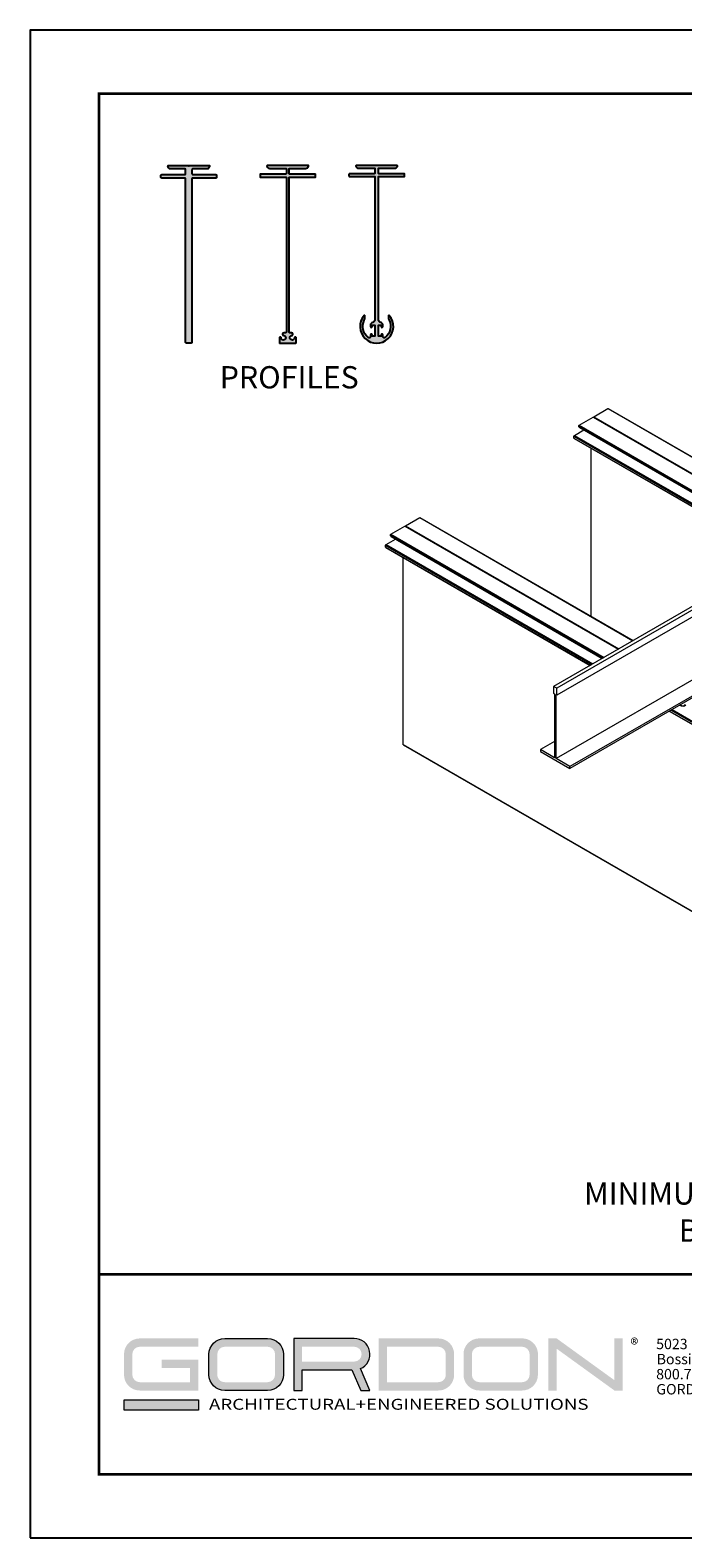
# Model space of a CAD drawing. Units: inches. Extents: x 2.6 to 78.3, y 3.4 to 11.9.
# Drawn here: x 2.6 to 6.3, y 3.4 to 11.9 of the extents above; entities that cross this region are included whole.
import ezdxf

# ---------------------------------------------------------------- set-up
doc = ezdxf.new("R2010")
doc.units = ezdxf.units.IN
doc.header["$MEASUREMENT"] = 0
doc.layers.get('0').update_dxf_attribs({"linetype": 'CONTINUOUS'})
doc.layers.get('Defpoints').update_dxf_attribs({"color": 9, "linetype": 'CONTINUOUS'})
for name, color, linetype in [('DETAIL', 1, 'CONTINUOUS'), ('DIM', 1, 'CONTINUOUS'), ('HATCH', 2, 'CONTINUOUS')]:
    doc.layers.add(name, color=color, linetype=linetype)
doc.layers.add('LOGO', color=7, linetype='CONTINUOUS', lineweight=5)
doc.styles.add('ADDRESS', font='arial.ttf')
doc.styles.get("Standard").update_dxf_attribs({"font": 'arial.ttf'})
doc.styles.add('STD', font='arial.ttf')
doc.dimstyles.new('F-DIM4$7', dxfattribs={"dimscale": 4, "dimtxt": 0.125, "dimasz": 0.125, "dimexe": 0.14, "dimexo": 0.07, "dimgap": 0.09, "dimtad": 0, "dimtih": 1, "dimtoh": 1, "dimdec": 6, "dimzin": 3, "dimdsep": 46, "dimlunit": 5, "dimtxsty": 'STD', "dimcen": 0, "dimclrd": 256, "dimclre": 3, "dimclrt": 256, "dimadec": 0, "dimazin": 0, "dimtfac": 1, "dimtdec": 3, "dimtofl": 0, "dimtmove": 0, "dimatfit": 3, "dimfxl": 1, "dimfrac": 2, "dimtolj": 1, "dimtzin": 0, "dimarcsym": 1})

# ---------------------------------------------------------------- blocks, each defined once
blk = doc.blocks.new('56_2020_WEB')
at = {"layer": 'LOGO'}
h = blk.add_hatch(color=256, dxfattribs=at)
h.dxf.hatch_style = 1
h.paths.add_polyline_path([(0.5588349364173225, 0.7639761264714163), (0.2289255184843564, 0.7639761264714163, 0.4142135623730951), (0.1404030431046715, 0.6754536510917304), (0.1404030431046715, 0.5596374662846642, 0.414213562373095), (0.2289255184843564, 0.4711149909049783), (0.5588349364173225, 0.4711149909049783), (0.5588349364173225, 0.64395648134916), (0.3523242769341534, 0.64395648134916), (0.3523242769341534, 0.5970916414422685), (0.5119700965104337, 0.5970916414422685), (0.5119700965104337, 0.5179798308118693), (0.2289255184843564, 0.5179798308118693, -0.4142135623730954), (0.187267883011562, 0.5596374662846632), (0.187267883011562, 0.6754536510917304, -0.4142135623730951), (0.2289255184843564, 0.7171112865645255), (0.5588349364173225, 0.7171112865645255)])
h.paths.add_polyline_path([(0.9482247513934905, 0.7639761264714171), (0.7068378088402106, 0.7639761264714171, 0.4142135623730974), (0.6183153334605184, 0.6754536510917304), (0.6183153334605184, 0.5596374662846632, 0.4142135623730933), (0.7068378088402106, 0.4711149909049783), (0.9482247513934905, 0.4711149909049783, 0.4142135623731016), (1.036747226773175, 0.559637466284668), (1.036747226773175, 0.6754536510917329, 0.414213562373088)])
h.paths.add_polyline_path([(0.9482247513934905, 0.7171112865645255, -0.4142135623730926), (0.9898823868662849, 0.6754536510917313), (0.9898823868662849, 0.5596374662846642, -0.4142135623730976), (0.9482247513934905, 0.5179798308118706), (0.7068378088402106, 0.5179798308118706, -0.4142135623730976), (0.6651801733674224, 0.5596374662846642), (0.6651801733674224, 0.6754536510917313, -0.4142135623730931), (0.7068378088402106, 0.7171112865645255)], flags=16)
h.paths.add_polyline_path([(1.435188134440793, 0.7639761264714171), (1.095439805313489, 0.7639761264714171), (1.095439805313489, 0.4711149909049783), (1.142304645220378, 0.4711149909049783), (1.142304645220378, 0.5869311757120461), (1.421922960003167, 0.5869311757120461), (1.472561878963657, 0.4711149909049783), (1.523710609820476, 0.4711149909049783), (1.469960571881202, 0.5940466105989135, 0.8160931437977479)])
h.paths.add_polyline_path([(1.435188134440793, 0.7171112865645255, -1), (1.435188134440793, 0.6337960156189364), (1.142304645220378, 0.6337960156189364), (1.142304645220378, 0.7171112865645255)], flags=16)
h.paths.add_polyline_path([(1.908625504622226, 0.7639761264714171), (1.572713399500459, 0.7639761264714171), (1.572713399500459, 0.4711149909049783), (1.908625504622226, 0.4711149909049783, 0.4142135623730951), (1.997147980001927, 0.5596374662846642), (1.997147980001927, 0.6754536510917304, 0.4142135623730948)])
h.paths.add_polyline_path([(1.908625504622226, 0.7171112865645255, -0.4142135623730896), (1.950283140095022, 0.6754536510917329), (1.950283140095022, 0.5596374662846663, -0.414213562373099), (1.908625504622226, 0.5179798308118706), (1.619578239407342, 0.5179798308118706), (1.619578239407342, 0.7171112865645255)], flags=16)
h.paths.add_polyline_path([(2.379955963175869, 0.7639761264714171), (2.138563644692993, 0.7639761264714171, 0.4142135623730951), (2.050041169313308, 0.6754536510917304), (2.050041169313308, 0.5596374662846642, 0.4142135623730947), (2.138563644692993, 0.4711149909049783), (2.379955963175869, 0.4711149909049783, 0.4142135623730946), (2.468478438555555, 0.5596374662846642), (2.468478438555555, 0.6754536510917313, 0.4142135623730965)])
h.paths.add_polyline_path([(2.379955963175869, 0.7171112865645255, -0.4142135623730963), (2.421613598648666, 0.6754536510917304), (2.421613598648666, 0.5596374662846632, -0.4142135623730916), (2.379955963175869, 0.5179798308118706), (2.138563644692993, 0.5179798308118706, -0.4142135623730949), (2.096906009220197, 0.5596374662846642), (2.096906009220197, 0.6754536510917304, -0.414213562373095), (2.138563644692993, 0.7171112865645255)], flags=16)
h.paths.add_polyline_path([(2.57383366669302, 0.7639761264714171), (2.526968826786141, 0.7639761264714171), (2.526968826786141, 0.4711149909049783), (2.57383366669302, 0.4711149909049783), (2.57383366669302, 0.7061371375383164), (2.898763223380802, 0.4711149909049783), (2.945628063287691, 0.4711149909049783), (2.945628063287691, 0.7639761264714171), (2.898763223380802, 0.7639761264714171), (2.898763223380802, 0.5289539798380778)])
h = blk.add_hatch(color=1, dxfattribs=at)
h.dxf.hatch_style = 1
h.paths.add_polyline_path([(0.5588349364173225, 0.4183031223036722), (0.1404030431046715, 0.4183031223036722), (0.1404030431046715, 0.3610238735285833), (0.5588349364173225, 0.3610238735285833)])
for points in [[(0.7068378088402106, 0.4711149909049785, -0.414213562373095), (0.6183153334605184, 0.5596374662846645), (0.6183153334605184, 0.6754536510917307, -0.414213562373095), (0.7068378088402106, 0.7639761264714173), (0.9482247513934905, 0.7639761264714173, -0.414213562373095), (1.036747226773175, 0.6754536510917307), (1.036747226773175, 0.5596374662846645, -0.414213562373095), (0.9482247513934905, 0.4711149909049785)], [(1.095439805313489, 0.4711149909049785), (1.142304645220378, 0.4711149909049785), (1.142304645220378, 0.5869311757120464), (1.421922960003167, 0.5869311757120464), (1.472561878963657, 0.4711149909049785), (1.523710609820476, 0.4711149909049785), (1.469960571881202, 0.5940466105989138, 0.8160931437977517), (1.435188134440793, 0.7639761264714173), (1.095439805313489, 0.7639761264714173)]]:
    blk.add_lwpolyline(points, format="xyb", close=True, dxfattribs=at)
at = {"layer": 'LOGO', "color": 1}
blk.add_lwpolyline([(0.5588349364173225, 0.3610238735285836), (0.1404030431046715, 0.3610238735285836), (0.1404030431046715, 0.4183031223036723), (0.5588349364173225, 0.4183031223036723)], close=True, dxfattribs=at)
at = {"layer": 'LOGO'}
for s, p in [('5023 Hazel Jones Rd.', (3.133434755020824, 0.7035520817949878)), ('Bossier City, LA 71111', (3.136243677095406, 0.6187250835662111)), ('800.747.8954', (3.133434755020824, 0.5338980853374345)), ('GORDON-INC.COM', (3.13429171429782, 0.4490710871086577))]:
    blk.add_text(s, height=0.05846240447678233, dxfattribs=at).set_placement(p)
at = {"layer": 'LOGO', "style": 'ADDRESS', "width": 1.257418522778642}
blk.add_text('ARCHITECTURAL+ENGINEERED SOLUTIONS', height=0.06138552470062147, dxfattribs=at).set_placement((0.618223686430808, 0.363013464630339))
at = {"layer": 'LOGO', "color": 1, "insert": (2.988813104699981, 0.7637588071828227), "char_height": 0.0673828125, "attachment_point": 1, "style": 'STD'}
blk.add_mtext('®', dxfattribs=at)
blk = doc.blocks.new('BAFFLES-LINEAR_FIN-ISOMETRIC_ASSEMBLY')
at = {"color": 0, "linetype": 'Continuous', "lineweight": 0, "extrusion": (5.551115123125783e-17, 0.816496580927726, 0.5773502691896258)}
for p, q in [((13.87816553432029, 16.34632743140954), (-3.72544294329246, 6.182879338151045)), ((13.89307269825617, 16.273284428428), (-3.654732265173806, 6.142054509104657)), ((13.92102363063595, 16.13632879783762), (-3.654732265173805, 5.988961400180708)), ((14.71236637614678, 15.17454793561763), (-3.672409934703468, 4.560092383557188)), ((-3.152989137310702, 12.06006274859307), (-2.835498192557938, 12.24336623101134)), ((-2.835498192557938, 12.24336623101134), (1.968065040594432, 9.470027705281428)), ((-2.821356056934211, 12.25153119682061), (-2.503865112181447, 12.43483467923889)), ((-2.821356056934211, 12.25153119682061), (1.982207176218159, 9.478192671090703)), ((-2.503865112181447, 12.43483467923889), (2.299698120970922, 9.66149615350898)), ((-2.498865112181452, 12.43532996746745), (2.302627053159052, 9.663187173296233)), ((-3.259055154488682, 11.83104303585505), (-3.046081374513339, 11.95400350505414)), ((-3.159976022743225, 12.04912005118457), (1.637603999183722, 9.279235934066271)), ((-3.152989137310702, 12.06006274859307), (1.650574095841671, 9.286724222863151)), ((-3.147657333061526, 12.01264841206513), (1.612177978029487, 9.26455621390845)), ((-3.270368862987666, 11.77225528202825), (-3.270368862987666, 11.81144711791279)), ((-3.270368862987667, 11.81144711791279), (1.376576781056178, 9.128531799414514)), ((-3.270368862987671, 11.77225528202825), (1.342635655559214, 9.108935881472242)), ((-3.267055154488687, 11.76493084821512), (1.337949364058201, 9.10623024981263)), ((-3.259055154488683, 11.83104303585504), (1.399204198054135, 9.141595744709349)), ((-2.877924599429134, 7.755200578902492), (-2.877924599429134, 11.54026621750158)), ((-7.056915951119963, 9.797953356331249), (-6.739425006367198, 9.981256838749525)), ((-6.739425006367198, 9.981256838749525), (-1.942942566148308, 7.212006410725833)), ((-6.734425006367204, 9.98175212697809), (-1.940013633960179, 7.213697430513088)), ((-7.494615048674436, 9.377465195365682), (-7.281641268699093, 9.500425664564776)), ((-7.395535916928979, 9.5955422106952), (-2.605036687935509, 6.829746191283123)), ((-7.388549031496455, 9.606484908103699), (-7.07105808674369, 9.789788390521972)), ((-7.388549031496455, 9.606484908103699), (-2.59206659127756, 6.837234480080006)), ((-7.38321722724728, 9.559070571575768), (-2.630462709089747, 6.815066471125306)), ((-7.071058086743692, 9.789788390521972), (-2.274575646524799, 7.020537962498281)), ((-7.056915951119963, 9.797953356331249), (-2.260433510901071, 7.028702928307557)), ((-7.50592875717342, 9.318677441538886), (-7.50592875717342, 9.357869277423422)), ((-7.50592875717342, 9.357869277423422), (-2.866063906063054, 6.679042056631367)), ((-7.505928757173424, 9.318677441538883), (-2.900005031560016, 6.659446138689096)), ((-7.50261504867444, 9.311353007725755), (-2.90469132306103, 6.656740507029484)), ((-7.494615048674436, 9.377465195365675), (-2.843436489065095, 6.692106001926205)), ((-7.113484493614887, 4.87937795282263), (-7.113484493614886, 9.086688377012212)), ((-3.72544294329246, 6.182879338151045), (-3.72544294329246, 6.029786229227097)), ((-3.654732265173805, 6.142054509104658), (-3.72544294329246, 6.182879338151045)), ((-3.654732265173805, 5.98896140018071), (-3.654732265173805, 6.142054509104659)), ((-0.09861555178186537, 6.261103174778669), (-3.358631300551939, 4.378932204663848)), ((-0.08797709156018357, 6.226420463605034), (-3.358631300551938, 4.338107375617462)), ((-3.725442943292461, 6.029786229227096), (-3.707765273762797, 6.019580021965499)), ((-3.707765273762797, 6.019580021965499), (-3.707765273762797, 4.580504798080383)), ((-3.67240993470347, 4.56009238355719), (-3.672409934703469, 5.999167607442307)), ((-3.672409934703468, 5.999167607442306), (-3.654732265173805, 5.98896140018071)), ((-1.123666117947414, 5.628465125423629), (5.225307012683414, 1.962883779376217)), ((-1.118979826446399, 5.631170757083241), (5.22199330418443, 1.970208213189345)), ((-1.085038700949436, 5.650766675025511), (5.221993304184435, 2.009400049073883)), ((-1.062411283951479, 5.663830620320349), (5.233307012683419, 2.028995967016135)), ((-0.8837929217380829, 5.75437067159787), (-0.894692118378499, 5.760663325712166)), ((-7.113484493614887, 4.87937795282263), (5.614437567742968, -2.469091275526909)), ((-7.110170785115903, 4.872053519009501), (5.617751276241952, -2.476415709340037)), ((-3.70776527376279, 4.942825155867063), (-4.021543907914328, 4.761664976973721)), ((-3.707765273762797, 4.580504798080383), (-4.021543907914327, 4.761664976973721)), ((-4.021543907914327, 4.761664976973721), (-4.021543907914327, 4.720840147927335)), ((-4.021543907914327, 4.720840147927335), (-3.35863130055194, 4.338107375617463)), ((-3.358631300551939, 4.37893220466385), (-3.672409934703469, 4.56009238355719)), ((-3.358631300551939, 4.338107375617463), (-3.358631300551939, 4.37893220466385))]:
    blk.add_line(p, q, dxfattribs=at)
at = {"color": 0, "linetype": 'Continuous', "lineweight": 0}
for centre, major_axis, ratio, start_param, end_param in [((-2.828427124746075, 12.24744871391598), (0.004999999999996716, 0.008660254037839885), 0.5773502691896257, -2.356194490192472, -0.7853981633973981), ((-7.063987018931827, 9.793870873426608), (0.004999999999996716, 0.008660254037839885), 0.5773502691896257, -2.356194490192639, -0.7853981633975646), ((-0.8837929217380827, 5.932324560851485), (0.09962405660377317, -0.1725539276938554), 0.577350269189626, -0.7687660400375798, 0.1957599091959026)]:
    blk.add_ellipse(centre, major_axis=major_axis, ratio=ratio, start_param=start_param, end_param=end_param, dxfattribs=at)
at = {"color": 0, "linetype": 'Continuous', "lineweight": 0, "extrusion": (-9.986667635501259e-17, -6.440703736145694e-18, -1)}
for centre, start_param, end_param in [((-2.503865112181446, 12.42666971342962), -0.7853981633974483, -1.255662240851052e-13), ((-6.739425006367199, 9.973091872940255), -0.7853981633974261, -1.033617635926021e-13)]:
    blk.add_ellipse(centre, major_axis=(0.004999999999995456, 0.00866025403783651), ratio=0.5773502691896258, start_param=start_param, end_param=end_param, dxfattribs=at)
at = {"color": 0, "linetype": 'Continuous', "lineweight": 0, "extrusion": (-3.124814365373482e-16, 1.80411241501555e-16, -1)}
for centre, start_param, end_param in [((-3.116657333061549, 12.06634198709974), 3.80134055241951e-13, 0.9398577618825456), ((-7.352217227247302, 9.612764146610377), 3.598770390396135e-13, 0.9398577618825252)]:
    blk.add_ellipse(centre, major_axis=(-0.03099999999997817, -0.05369357503461047), ratio=0.5773502691896257, start_param=start_param, end_param=end_param, dxfattribs=at)
at = {"color": 0, "linetype": 'Continuous', "lineweight": 0, "extrusion": (-1.442222014787623e-16, 8.326672684689538e-17, -1)}
for centre, start_param, end_param in [((-3.152989137310691, 12.05189778278379), -2.201734891707885, -0.7853981633989198), ((-7.388549031496446, 9.598319942294424), -2.201734891707961, -0.7853981633989962)]:
    blk.add_ellipse(centre, major_axis=(0.005000000000005024, 0.008660254037851887), ratio=0.5773502691896256, start_param=start_param, end_param=end_param, dxfattribs=at)
at = {"color": 0, "linetype": 'Continuous', "lineweight": 0, "extrusion": (-1.60822150986868e-16, 2.210482245895111e-16, -1)}
for centre, start_param, end_param in [((-3.259055154488688, 11.8179790905602), -2.356194490192185, -0.7853981633971769), ((-7.494615048674441, 9.364401250070834), -2.356194490192129, -0.7853981633971214)]:
    blk.add_ellipse(centre, major_axis=(0.007999999999996399, 0.01385640646054286), ratio=0.5773502691896256, start_param=start_param, end_param=end_param, dxfattribs=at)
at = {"color": 0, "linetype": 'Continuous', "lineweight": 0, "extrusion": (-1.885777266025342e-16, 1.729741574299133e-16, -1)}
for centre in [(-3.259055154488682, 11.77878725467568), (-7.494615048674437, 9.325209414186313)]:
    blk.add_ellipse(centre, major_axis=(-0.008000000000002802, -0.01385640646055731), ratio=0.5773502691896256, start_param=1.57273559555229e-13, end_param=0.7853981633972401, dxfattribs=at)
at = {"color": 0, "linetype": 'Continuous', "lineweight": 0, "extrusion": (-1.035852183908467e-16, 6.839255870354961e-17, -1)}
blk.add_ellipse((-0.8837929217380811, 5.932324560851479), major_axis=(0.1089740566037714, -0.1887486027446202), ratio=0.5773502691896256, start_param=-0.2000710900533536, end_param=0.7853981633974522, dxfattribs=at)
at = {"color": 0, "linetype": 'Continuous', "lineweight": 0, "extrusion": (-1.645406930227044e-16, 1.590963696221147e-16, -1)}
blk.add_ellipse((-7.102170785115894, 4.885909925470062), major_axis=(-0.008000000000007826, -0.01385640646056167), ratio=0.5773502691896256, start_param=-3.135269821541442e-13, end_param=0.7853981633965337, dxfattribs=at)
blk = doc.blocks.new('WEB00555')
h = blk.add_hatch(color=2)
h.dxf.hatch_style = 1
h.paths.add_polyline_path([(2.08864812620474, 24.64559577137634, -0.4142135623730926), (2.104648126204738, 24.66159577137634), (2.627648126204742, 24.66159577137634, 0.414213562373091), (2.64364812620474, 24.67759577137634), (2.64364812620474, 24.72559577137634, 0.4142135623730956), (2.627648126204742, 24.74159577137635), (2.104648126204738, 24.74159577137635, -0.4142135623730951), (2.08864812620474, 24.75759577137634), (2.08864812620474, 24.85108648999981, -0.4142135623730984), (2.104648126204738, 24.86708648999981), (2.426267195890079, 24.8670864899998, 0.4602123386311195), (2.487529074342172, 24.93862495153827, 0.3696638133293056), (2.477648126204743, 24.9470864899998), (2.028648126204738, 24.9470864899998, -1), (2.008648126204742, 24.9470864899998), (1.559648126204737, 24.94708648999981, 0.3696638133293089), (1.549767178067308, 24.93862495153827, 0.4602123386311163), (1.611029056519401, 24.86708648999981), (1.932648126204741, 24.86708648999981, -0.4142135623730951), (1.948648126204739, 24.85108648999981), (1.948648126204739, 24.75759577137634, -0.4142135623730951), (1.932648126204741, 24.74159577137635), (1.409648126204738, 24.74159577137635, 0.414213562373095), (1.39364812620474, 24.72559577137635), (1.39364812620474, 24.67759577137635, 0.414213562373093), (1.409648126204738, 24.66159577137635), (1.932648126204741, 24.66159577137634, -0.414213562373093), (1.948648126204739, 24.64559577137634), (1.948648126204739, 20.9630864899998, 0.4142135623730951), (1.964648126204738, 20.9470864899998), (2.072648126204742, 20.9470864899998, 0.4142135623730951), (2.08864812620474, 20.9630864899998)])
at = {"layer": 'HATCH'}
h = blk.add_hatch(color=256, dxfattribs=at)
h.dxf.hatch_style = 1
edge = h.paths.add_edge_path()
edge.add_line((3.845612343661051, 24.87708648999975), (4.204965443509755, 24.87708648999975))
edge.add_arc((4.204965443509646, 24.86708648999988), 0.009999999999870113, -6.921254680491984e-10, 89.99999999937921, ccw=False)
edge.add_line((4.214965443509518, 24.86708648999976), (4.214965443509518, 24.76208648999975))
edge.add_arc((4.204965443509641, 24.76208648999963), 0.009999999999877218, -89.99999999934857, 6.514255801448599e-10, ccw=False)
edge.add_line((4.204965443509755, 24.75208648999975), (3.631215443511556, 24.75208648999975))
edge.add_arc((3.631215443511669, 24.74208648999988), 0.009999999999877218, 90.00000000065138, 180.0000000006514)
edge.add_line((3.621215443511792, 24.74208648999976), (3.621215443511792, 24.69208648999981))
edge.add_arc((3.631215443511669, 24.6920864899997), 0.009999999999877218, 179.9999999993486, 269.9999999993486)
edge.add_line((3.631215443511556, 24.68208648999982), (4.20496544351021, 24.68208648999982))
edge.add_arc((4.204965443510092, 24.67208648999994), 0.009999999999880771, -6.310756361926906e-10, 89.99999999932828, ccw=False)
edge.add_line((4.214965443509973, 24.67208648999983), (4.214965443511792, 21.19208649000003))
edge.add_arc((4.204965443511915, 21.19208648999992), 0.009999999999877218, -89.99999999934857, 6.514255801448599e-10, ccw=False)
edge.add_line((4.204965443512029, 21.18208649000004), (4.161440859672657, 21.18208649000004))
edge.add_arc((4.161605388317859, 21.15093067849117), 0.03115624593000828, 90.30256664471345, 262.760960866786)
edge.add_arc((4.14721544351174, 21.06908649000004), 0.05199999999995798, -181.84857164511948, 78.39109188075213, ccw=False)
edge.add_arc((4.085247709972348, 21.07108648999982), 0.01000000000010923, 358.1514283554654, 450.0000000006921)
edge.add_line((4.085247709972228, 21.08108648999993), (4.068715443511556, 21.08108648999993))
edge.add_arc((4.068715443511669, 21.07108649000005), 0.009999999999877218, 90.00000000065138, 180.0000000006514)
edge.add_line((4.058715443511792, 21.07108648999994), (4.058715443511792, 20.9570864899999))
edge.add_arc((4.068715443511669, 20.95708648999979), 0.009999999999877218, 179.9999999993486, 269.9999999993486)
edge.add_line((4.068715443511556, 20.94708648999991), (4.423715443511574, 20.94708648999991))
edge.add_arc((4.423715443511687, 20.95708649000002), 0.01000000000010459, 269.9999999993486, 359.9999999993486)
edge.add_line((4.433715443511792, 20.9570864899999), (4.433715443511792, 21.07108648999994))
edge.add_arc((4.423715443511687, 21.07108648999982), 0.01000000000010459, 6.513775987569154e-10, 90.00000000065138)
edge.add_line((4.423715443511574, 21.08108648999993), (4.407183177050902, 21.08108648999993))
edge.add_arc((4.407183177051008, 21.07108649000004), 0.009999999999887876, 90.00000000061067, 181.848571645838)
edge.add_arc((4.345215443511616, 21.06908648999984), 0.05200000000019048, -258.3910918805493, 1.8485716453226928, ccw=False)
edge.add_arc((4.330825498705158, 21.15093067849116), 0.0311562459300146, 277.2390391334198, 449.6974333550808)
edge.add_line((4.330990027350472, 21.18208649000004), (4.28746544351201, 21.18208649000004))
edge.add_arc((4.287465443511897, 21.19208649000014), 0.01000000000010459, 180.0000000006514, 270.00000000065137, ccw=False)
edge.add_line((4.277465443511792, 21.19208649000003), (4.277465443509973, 24.67208648999983))
edge.add_arc((4.287465443510074, 24.67208648999972), 0.01000000000010104, 89.99999999932828, 179.999999999369, ccw=False)
edge.add_line((4.287465443510191, 24.68208648999982), (4.861215443511574, 24.68208648999982))
edge.add_arc((4.861215443511687, 24.69208648999992), 0.01000000000010459, 269.9999999993486, 359.9999999993486)
edge.add_line((4.871215443511792, 24.69208648999981), (4.871215443511792, 24.74208648999976))
edge.add_arc((4.861215443511687, 24.74208648999965), 0.01000000000010459, 6.513775987569154e-10, 90.00000000065138)
edge.add_line((4.861215443511574, 24.75208648999975), (4.287465443510191, 24.75208648999975))
edge.add_arc((4.287465443510078, 24.76208648999986), 0.01000000000010459, 180.0000000006514, 270.00000000065137, ccw=False)
edge.add_line((4.277465443509973, 24.76208648999975), (4.277465443509973, 24.86708648999976))
edge.add_arc((4.287465443510072, 24.86708648999966), 0.01000000000009926, 89.9999999993181, 179.9999999993893, ccw=False)
edge.add_line((4.287465443510191, 24.87708648999975), (4.646818543362079, 24.87708648999975))
edge.add_arc((4.646818543362054, 24.9470864899999), 0.07000000000014595, 270.0000000000203, 346.78701963982)
edge.add_arc((4.698965443511716, 24.93108648999984), 0.0160000000000764, 0, 90)
edge.add_line((4.698965443511716, 24.94708648999992), (3.793465443511868, 24.94708648999969))
edge.add_arc((3.793465443511755, 24.93108648999973), 0.01599999999996271, 89.99999999959289, 179.9999999995929)
edge.add_arc((3.845612343661273, 24.94708648999957), 0.06999999999981942, 193.2129803599678, 269.9999999998182)
h = blk.add_hatch(color=256, dxfattribs=at)
edge = h.paths.add_edge_path()
edge.add_line((6.386215443511665, 21.09835339007927), (6.386215443511665, 21.13308648999995))
edge.add_arc((6.366215443511683, 21.13308648999995), 0.01999999999998181, 0, 180)
edge.add_line((6.346215443511701, 21.13308648999995), (6.346215443511701, 21.10308648999975))
edge.add_line((6.346215443511701, 21.10308648999975), (6.286215443511756, 21.10308648999975))
edge.add_line((6.286215443511756, 21.10308648999975), (6.286215443511756, 21.35308648999975))
edge.add_line((6.286215443511756, 21.35308648999975), (6.346215443511701, 21.35308648999975))
edge.add_line((6.346215443511701, 21.35308648999975), (6.346215443511701, 21.32308648999955))
edge.add_arc((6.366215443511683, 21.32308648999955), 0.01999999999998181, 180, 360)
edge.add_line((6.386215443511665, 21.32308648999955), (6.386215443511665, 21.35308648999975))
edge.add_arc((6.323715443511913, 21.35308648999983), 0.0624999999997522, 359.9999999999316, 438.4630409671144)
edge.add_arc((6.348715443512011, 21.47556097713897), 0.06250000000025445, 179.9999999999772, 258.463040967163, ccw=False)
edge.add_line((6.286215443511756, 21.475560977139), (6.286215443511756, 24.68708649000004))
edge.add_arc((6.296215443511747, 24.68708648999981), 0.009999999999990905, 89.99999999869732, 179.9999999986972, ccw=False)
edge.add_line((6.296215443511974, 24.6970864899998), (6.861215443512029, 24.6970864899998))
edge.add_arc((6.861215443512029, 24.70708648999957), 0.009999999999763531, 270, 360)
edge.add_line((6.871215443511792, 24.70708648999957), (6.871215443511792, 24.74958649000004))
edge.add_arc((6.861215443512029, 24.74958649000004), 0.009999999999763531, 0, 90)
edge.add_line((6.861215443512029, 24.7595864899998), (6.296215443511974, 24.7595864899998))
edge.add_arc((6.296215443511747, 24.7695864899998), 0.009999999999990905, 180.0000000013027, 270.00000000130274, ccw=False)
edge.add_line((6.286215443511756, 24.76958648999957), (6.286215443511756, 24.87458649000004))
edge.add_arc((6.296215443511747, 24.87458648999981), 0.009999999999990905, 89.99999999869732, 179.9999999986972, ccw=False)
edge.add_line((6.296215443511974, 24.8845864899998), (6.650347031361653, 24.8845864899998))
edge.add_arc((6.650347031361728, 24.95458648999994), 0.07000000000013884, 269.9999999999382, 334.2029219168947)
edge.add_arc((6.698965443511816, 24.93108648999972), 0.01600000000008186, 334.202921917335, 450.0000000003594)
edge.add_line((6.698965443511716, 24.9470864899998), (5.793465443511868, 24.9470864899998))
edge.add_arc((5.793465443511769, 24.93108648999972), 0.0160000000000835, 89.99999999964378, 205.7970780826522)
edge.add_arc((5.842083855661851, 24.95458648999994), 0.07000000000013103, 205.7970780831017, 270.0000000000654)
edge.add_line((5.842083855661931, 24.8845864899998), (6.19621544351161, 24.8845864899998))
edge.add_arc((6.196215443511838, 24.87458648999981), 0.009999999999990905, 1.3026806300331373e-09, 90.0000000013028, ccw=False)
edge.add_line((6.206215443511828, 24.87458649000004), (6.206215443511828, 24.76958648999957))
edge.add_arc((6.196215443511838, 24.7695864899998), 0.009999999999990905, 269.99999999869726, 359.99999999869726, ccw=False)
edge.add_line((6.19621544351161, 24.7595864899998), (5.63121544351201, 24.7595864899998))
edge.add_arc((5.631215443511783, 24.74958648999981), 0.009999999999990905, 89.99999999869725, 179.9999999986973)
edge.add_line((5.621215443511792, 24.74958649000004), (5.621215443511792, 24.70708648999957))
edge.add_arc((5.631215443511783, 24.7070864899998), 0.009999999999990905, 180.0000000013028, 270.0000000013027)
edge.add_line((5.63121544351201, 24.6970864899998), (6.19621544351161, 24.6970864899998))
edge.add_arc((6.196215443511838, 24.68708648999981), 0.009999999999990905, 1.3026806300331373e-09, 90.0000000013028, ccw=False)
edge.add_line((6.206215443511828, 24.68708649000004), (6.206215443511828, 21.475560977139))
edge.add_arc((6.143715443511573, 21.47556097713897), 0.0625000000002558, -78.46304096716301, 2.2794210963184014e-11, ccw=False)
edge.add_arc((6.168715443511672, 21.35308648999983), 0.06249999999975039, 101.5369590328856, 180.0000000000684)
edge.add_line((6.106215443511919, 21.35308648999975), (6.106215443511919, 21.32308648999955))
edge.add_arc((6.126215443511901, 21.32308648999955), 0.01999999999998181, 180, 360)
edge.add_line((6.146215443511883, 21.32308648999955), (6.146215443511883, 21.35308648999975))
edge.add_line((6.146215443511883, 21.35308648999975), (6.206215443511828, 21.35308648999975))
edge.add_line((6.206215443511828, 21.35308648999975), (6.206215443511828, 21.10308648999975))
edge.add_line((6.206215443511828, 21.10308648999975), (6.146215443511883, 21.10308648999975))
edge.add_line((6.146215443511883, 21.10308648999975), (6.146215443511883, 21.13308648999995))
edge.add_arc((6.126215443511901, 21.13308648999995), 0.01999999999998181, 0, 180)
edge.add_line((6.106215443511919, 21.13308648999995), (6.106215443511919, 21.09835339007927))
edge.add_arc((6.074965443511886, 21.09835339007945), 0.03125000000003375, 232.5688001170198, 359.9999999996743, ccw=False)
edge.add_arc((6.246215443511525, 21.32208648999984), 0.3129999999997926, 152.9249332927401, 232.56880011735672, ccw=False)
edge.add_arc((5.856215443511781, 21.52144546271022), 0.1250000000001381, 332.9249332924803, 359.999999999759)
edge.add_line((5.981215443511919, 21.52144546270969), (5.981215443511919, 21.56208649000004))
edge.add_arc((5.9712154435119, 21.56208648999993), 0.01000000000001933, 6.513775987624694e-10, 138.8879095614844)
edge.add_arc((6.246215443511792, 21.32208648999988), 0.3749999999999696, 138.887909560834, 401.112090439166)
edge.add_arc((6.521215443511684, 21.56208648999993), 0.01000000000001933, 41.11209043851555, 179.9999999993486)
edge.add_line((6.511215443511665, 21.56208649000004), (6.511215443511665, 21.52144546270969))
edge.add_arc((6.636215443511804, 21.52144546271022), 0.1250000000001394, 180.000000000241, 207.0750667075196)
edge.add_arc((6.246215443512065, 21.32208648999984), 0.3129999999997875, -52.56880011735751, 27.07506670726042, ccw=False)
edge.add_arc((6.417465443511698, 21.09835339007945), 0.03125000000003413, 180.0000000003257, 307.4311998829814, ccw=False)
for points in [[(2.64364812620474, 24.72559577137634), (2.64364812620474, 24.67759577137635, -0.414213562373095), (2.627648126204742, 24.66159577137634), (2.104648126204738, 24.66159577137634, 0.414213562373095), (2.08864812620474, 24.64559577137634), (2.08864812620474, 20.9630864899998, -0.414213562373095), (2.072648126204742, 20.9470864899998), (1.964648126204738, 20.9470864899998, -0.414213562373095), (1.948648126204739, 20.9630864899998), (1.948648126204739, 24.64559577137634, 0.414213562373095), (1.932648126204741, 24.66159577137634), (1.409648126204738, 24.66159577137635, -0.414213562373095), (1.39364812620474, 24.67759577137635), (1.39364812620474, 24.72559577137635, -0.4142135623730625), (1.409648126204738, 24.74159577137635), (1.932648126204741, 24.74159577137635, 0.414213562373095), (1.948648126204739, 24.75759577137634), (1.948648126204739, 24.85108648999981, 0.414213562373095), (1.932648126204741, 24.86708648999981), (1.611029056519401, 24.86708648999981, -0.4602123386310838), (1.549767178067308, 24.93862495153827, -0.3696638133293483), (1.559648126204737, 24.94708648999981), (2.008648126204742, 24.9470864899998, 0.9999999999998223), (2.028648126204738, 24.9470864899998), (2.477648126204743, 24.9470864899998, -0.3696638133293525), (2.487529074342172, 24.93862495153827, -0.460212338631083), (2.426267195890079, 24.8670864899998), (2.104648126204738, 24.86708648999981, 0.414213562373095), (2.08864812620474, 24.85108648999981), (2.08864812620474, 24.75759577137634, 0.414213562373095), (2.104648126204738, 24.74159577137635), (2.627648126204742, 24.74159577137635, -0.414213562373095)], [(3.845612343661051, 24.87708648999975), (4.204965443509755, 24.87708648999975, -0.414213562373455), (4.214965443509518, 24.86708648999976), (4.214965443509518, 24.76208648999975, -0.4142135623730951), (4.204965443509755, 24.75208648999975), (3.631215443511556, 24.75208648999975, 0.4142135623730951), (3.621215443511792, 24.74208648999976), (3.621215443511792, 24.69208648999981, 0.4142135623730951), (3.631215443511556, 24.68208648999982), (4.20496544351021, 24.68208648999982, -0.4142135623729319), (4.214965443509973, 24.67208648999983), (4.214965443511792, 21.19208649000003, -0.4142135623730951), (4.204965443512029, 21.18208649000004), (4.161440859672657, 21.18208649000004, 0.936261475759877), (4.157679414908435, 21.12002277669827, -2.150375027068172), (4.09524250570461, 21.07076390935477, 0.4236952541556362), (4.085247709972228, 21.08108648999993), (4.068715443511556, 21.08108648999993, 0.4142135623730951), (4.058715443511792, 21.07108648999994), (4.058715443511792, 20.9570864899999, 0.4142135623730951), (4.068715443511556, 20.94708648999991), (4.423715443511574, 20.94708648999991, 0.4142135623730951), (4.433715443511792, 20.9570864899999), (4.433715443511792, 21.07108648999994, 0.4142135623730951), (4.423715443511574, 21.08108648999993), (4.407183177050902, 21.08108648999993, 0.4236952541556363), (4.397188381318974, 21.07076390935477, -2.150375027068172), (4.334751472114695, 21.12002277669827, 0.9362614757564808), (4.330990027350472, 21.18208649000004), (4.28746544351201, 21.18208649000004, -0.4142135623730951), (4.277465443511792, 21.19208649000003), (4.277465443509973, 24.67208648999983, -0.4142135623732595), (4.287465443510191, 24.68208648999982), (4.861215443511574, 24.68208648999982, 0.4142135623730951), (4.871215443511792, 24.69208648999981), (4.871215443511792, 24.74208648999976, 0.4142135623730951), (4.861215443511574, 24.75208648999975), (4.287465443510191, 24.75208648999975, -0.4142135623730951), (4.277465443509973, 24.76208648999975), (4.277465443509973, 24.86708648999976, -0.4142135623734291), (4.287465443510191, 24.87708648999975), (4.646818543362079, 24.87708648999975, 0.3481733393985687), (4.714965443511792, 24.93108648999984, 0.4142135623730951), (4.698965443511716, 24.94708648999992), (3.793465443511868, 24.94708648999969, 0.4142135623730951), (3.777465443511792, 24.93108648999984, 0.3481733393988039)], [(6.386215443511665, 21.09835339007927), (6.386215443511665, 21.13308648999995, 1), (6.346215443511701, 21.13308648999995), (6.346215443511701, 21.10308648999975), (6.286215443511756, 21.10308648999975), (6.286215443511756, 21.35308648999975), (6.346215443511701, 21.35308648999975), (6.346215443511701, 21.32308648999955, 1), (6.386215443511665, 21.32308648999955), (6.386215443511665, 21.35308648999975, 0.3563939586925868), (6.336215443511938, 21.41432373356915, -0.3563939586926041), (6.286215443511756, 21.475560977139), (6.286215443511756, 24.68708649000004, -0.4142135623730948), (6.296215443511974, 24.6970864899998), (6.861215443512029, 24.6970864899998, 0.4142135623730951), (6.871215443511792, 24.70708648999957), (6.871215443511792, 24.74958649000004, 0.4142135623730951), (6.861215443512029, 24.7595864899998), (6.296215443511974, 24.7595864899998, -0.4142135623730951), (6.286215443511756, 24.76958648999957), (6.286215443511756, 24.87458649000004, -0.4142135623730951), (6.296215443511974, 24.8845864899998), (6.650347031361653, 24.8845864899998, 0.2877038445570796), (6.713370898963822, 24.92412352703681, 0.5531521540869166), (6.698965443511716, 24.9470864899998), (5.793465443511868, 24.9470864899998, 0.5531521540868806), (5.779059988059762, 24.92412352703681, 0.2877038445571097), (5.842083855661931, 24.8845864899998), (6.19621544351161, 24.8845864899998, -0.4142135623730951), (6.206215443511828, 24.87458649000004), (6.206215443511828, 24.76958648999957, -0.4142135623730951), (6.19621544351161, 24.7595864899998), (5.63121544351201, 24.7595864899998, 0.4142135623730951), (5.621215443511792, 24.74958649000004), (5.621215443511792, 24.70708648999957, 0.4142135623730951), (5.63121544351201, 24.6970864899998), (6.19621544351161, 24.6970864899998, -0.4142135623730948), (6.206215443511828, 24.68708649000004), (6.206215443511828, 21.475560977139, -0.3563939586926041), (6.156215443511647, 21.41432373356915, 0.3563939586925867), (6.106215443511919, 21.35308648999975), (6.106215443511919, 21.32308648999955, 1), (6.146215443511883, 21.32308648999955), (6.146215443511883, 21.35308648999975), (6.206215443511828, 21.35308648999975), (6.206215443511828, 21.10308648999975), (6.146215443511883, 21.10308648999975), (6.146215443511883, 21.13308648999995, 1), (6.106215443511919, 21.13308648999995), (6.106215443511919, 21.09835339007927, -0.6214237588934426), (6.05597143286399, 21.07353827251958, -0.3622114484078157), (5.967516813374678, 21.4645507787171, 0.1186899411997296), (5.981215443511919, 21.52144546270969), (5.981215443511919, 21.56208649000004, 0.6930004681646909), (5.963681196936468, 21.56866183246561, 2.199999999999943), (6.528749690087116, 21.56866183246561, 0.6930004681646909), (6.511215443511665, 21.56208649000004), (6.511215443511665, 21.52144546270969, 0.1186899411997291), (6.524914073648906, 21.4645507787171, -0.3622114484078219), (6.436459454159595, 21.07353827251958, -0.6214237588934662)]]:
    blk.add_lwpolyline(points, format="xyb", close=True)
at = {"layer": 'DETAIL'}
blk.add_blockref('BAFFLES-LINEAR_FIN-ISOMETRIC_ASSEMBLY', (13.95315955444305, 7.040735186288813), dxfattribs=at)
at = {"layer": 'DIM', "insert": (4.278865753793839, 20.43003822958718), "char_height": 0.5, "width": 5.994201909959072, "attachment_point": 2, "style": 'STD'}
blk.add_mtext('PROFILES', dxfattribs=at)
at = {"layer": 'DIM', "insert": (18.42811231669108, 2.901228190033677), "char_height": 0.5, "attachment_point": 3, "style": 'STD'}
blk.add_mtext('\\A1;1/8" GAP\\PMINIMUM FOR FINMATE \\PBLADE PROFILES', dxfattribs=at)
at = {"layer": 'DIM', "annotation_type": 0, "has_hookline": 1, "hookline_direction": 1, "text_width": 7.981241473396999}
blk.add_leader([(20.34187904758528, 4.847046312866249), (19.28811231669108, 2.651228190033677), (18.78811231669108, 2.651228190033677)], dimstyle='F-DIM4$7', override={"dimgap": 0.09, "dimtad": 0}, dxfattribs=at)

msp = doc.modelspace()

# ---------------------------------------------------------------- linework, layer by layer
at = {"const_width": 0.015625}
msp.add_lwpolyline([(13.24106935828132, 3.745896411890211), (3.036069358281324, 3.745896411890211), (3.036069358281324, 11.51067642145501), (13.24106935828132, 11.51067642145501)], close=True, dxfattribs=at)
msp.add_lwpolyline([(3.036069365126764, 4.870896411890211), (13.24106935828132, 4.870896411890211)], dxfattribs=at)
at = {"color": 254, "const_width": 0.015625}
msp.add_lwpolyline([(3.036069365126764, 4.870896411890211), (7.129819365126764, 4.870896411890211), (7.129819365126764, 3.745896411890211)], dxfattribs=at)
at = {"layer": 'Defpoints'}
msp.add_lwpolyline([(2.648569358281323, 3.388286416672611), (13.62856935828132, 3.38828641667261), (13.62856935828132, 11.86828641667261), (2.648569358281323, 11.86828641667261)], close=True, dxfattribs=at)

# ---------------------------------------------------------------- block references
at = {"xscale": 0.25, "yscale": 0.25, "zscale": 0.25}
msp.add_blockref('WEB00555', (3.036069365126764, 4.870896411890211), dxfattribs=at)
msp.add_blockref('56_2020_WEB', (3.036069358281324, 3.745896411890211))

doc.saveas('drawing.dxf')
